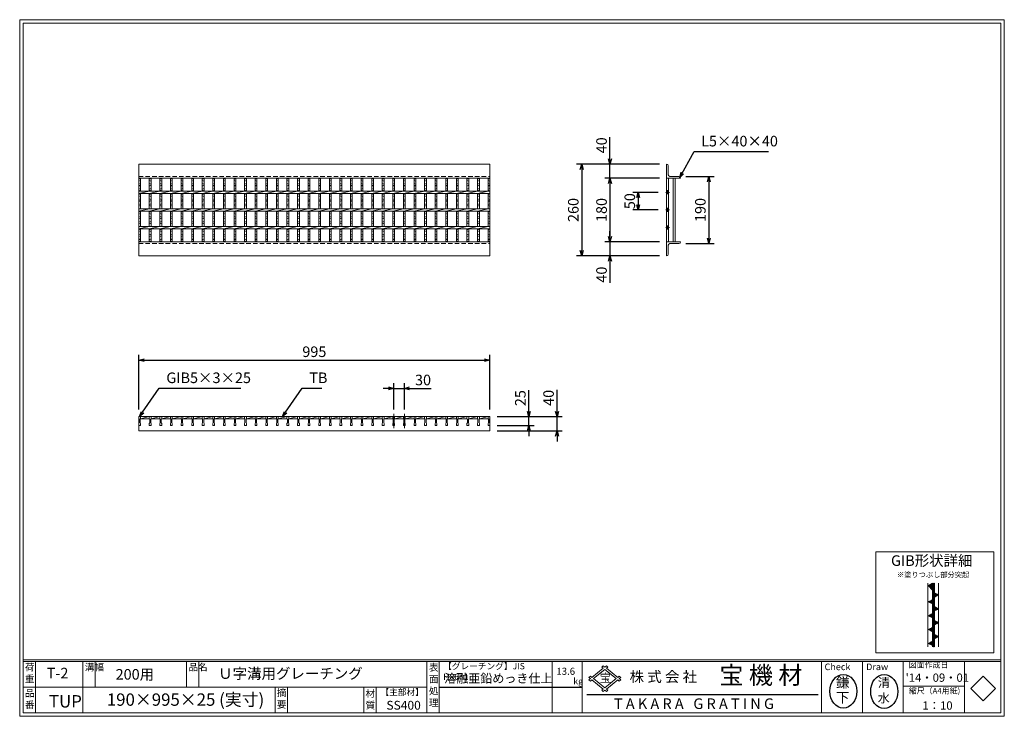
# Model space of a CAD drawing. Units: millimetres. Extents: x 0 to 2790, y 0 to 1973.
import ezdxf

# ---------------------------------------------------------------- set-up
doc = ezdxf.new("R2010")
doc.units = ezdxf.units.MM
doc.linetypes.add('CENTER', pattern=[10, 6.25, -1.25, 1.25, -1.25])
doc.linetypes.add('HIDDEN', pattern=[9.525, 6.35, -3.175])
for name, color, linetype, lineweight in [('エンボス', 4, 'Continuous', 5), ('寸法線', 2, 'Continuous', 9), ('本体', 7, 'Continuous', 13)]:
    doc.layers.add(name, color=color, linetype=linetype, lineweight=lineweight)
doc.layers.add('外枠', color=7, linetype='Continuous')
doc.dimstyles.new('ISO-25', dxfattribs={"dimscale": 10, "dimtxt": 3, "dimasz": 1.5, "dimexe": 1.5, "dimexo": 2, "dimgap": 0.5, "dimtad": 1, "dimdsep": 46, "dimtxsty": 'Standard', "dimblk": 'OPEN30', "dimcen": 2.5, "dimadec": 0, "dimazin": 0, "dimtfac": 1, "dimtmove": 0, "dimatfit": 0, "dimldrblk": 'OPEN30', "dimfxl": 1, "dimarcsym": 0})

# ---------------------------------------------------------------- blocks, each defined once
blk = doc.blocks.new('GIB詳細')
at = {"layer": 'エンボス', "linetype": 'Continuous'}
h = blk.add_hatch(dxfattribs=at)
h.set_pattern_fill('ANSI31', color=256, scale=0.5, style=0)
h.set_pattern_definition([(45, (8.5257, -12.7679), (-1.122532, 1.122532), [])])
h.paths.add_polyline_path([(26.7, 40.2), (37.9, 45.8), (37.9, 46.6), (26.7, 52.2), (26.7, 79.2), (20.6, 79.2), (8.5, 73.2), (20.6, 59.8), (20.6, 32.6), (8.5, 26.5), (20.6, 20.5), (20.6, -6.7), (8.5, -12.8), (20.6, -18.8), (20.6, -46), (8.5, -52.1), (20.6, -58.1), (20.6, -85.3), (8.5, -91.4), (20.6, -97.4), (20.6, -100.8), (26.7, -100.8), (26.7, -77.8), (37.9, -72.2), (37.9, -71.3), (26.7, -65.7), (26.7, -38.5), (37.9, -32.9), (37.9, -32), (26.7, -26.4), (26.7, 0.8), (37.9, 6.5), (37.9, 7.3), (26.7, 12.9)])
at = {"layer": 'エンボス', "linetype": 'Continuous', "lineweight": 0}
for p, q in [((8.5, 73.2), (20.6, 79.2)), ((8.5, 73.2), (20.6, 59.8)), ((8.5, 26.5), (20.6, 32.6)), ((38.8, 46.2), (26.7, 52.2)), ((38.8, 46.2), (26.7, 40.2)), ((8.5, 26.5), (20.6, 20.5)), ((20.6, 20.5), (20.6, -6.7)), ((38.8, 6.9), (26.7, 12.9)), ((38.8, 6.9), (26.7, 0.8)), ((26.7, 0.8), (26.7, -26.4)), ((8.5, -12.8), (20.6, -6.7)), ((8.5, -12.8), (20.6, -18.8)), ((20.6, -18.8), (20.6, -46)), ((38.8, -32.4), (26.7, -26.4)), ((38.8, -32.4), (26.7, -26.4)), ((8.5, -52.1), (20.6, -46)), ((8.5, -52.1), (20.6, -58.1)), ((38.8, -32.4), (26.7, -38.5)), ((38.8, -32.4), (26.7, -38.5)), ((26.7, -38.5), (26.7, -65.7)), ((20.6, -58.1), (20.6, -85.3)), ((38.8, -71.7), (26.7, -65.7)), ((38.8, -71.7), (26.7, -65.7)), ((38.8, -71.7), (26.7, -65.7)), ((38.8, -71.7), (26.7, -77.8)), ((38.8, -71.7), (26.7, -77.8)), ((38.8, -71.7), (26.7, -77.8)), ((26.7, -77.8), (26.7, -100.8)), ((8.5, -91.4), (20.6, -85.3)), ((8.5, -91.4), (20.6, -97.4)), ((20.6, -97.4), (20.6, -100.8))]:
    blk.add_line(p, q, dxfattribs=at)
at = {"layer": 'エンボス', "lineweight": 0}
for p, q in [((20.6, 59.8), (20.6, 32.6)), ((26.7, 79.2), (26.7, 52.2)), ((26.7, 40.2), (26.7, 12.9)), ((26.7, 38.6), (26.7, 12.9))]:
    blk.add_line(p, q, dxfattribs=at)
at = {"layer": '本体', "lineweight": 0}
for p, q in [((7.7, 79.2), (7.7, -100.8)), ((37.9, 79.2), (37.9, -100.8))]:
    blk.add_line(p, q, dxfattribs=at)
at = {"layer": '本体', "linetype": 'Continuous'}
blk.add_lwpolyline([(-139.6, 168.6), (194.7, 168.6), (194.7, -117.6), (-139.6, -117.6)], close=True, dxfattribs=at)
at = {"layer": '本体', "linetype": 'Continuous', "lineweight": 0, "insert": (-96.9, 158.3), "char_height": 30, "width": 252.84, "attachment_point": 1}
blk.add_mtext('GIB形状詳細', dxfattribs=at)
at = {"layer": '本体', "linetype": 'Continuous', "insert": (-79.9, 111), "char_height": 15, "width": 230.696, "attachment_point": 1}
blk.add_mtext('※塗りつぶし部分突起', dxfattribs=at)
blk = doc.blocks.new('TB6')
at = {"layer": '本体', "color": 1, "linetype": 'CENTER', "ltscale": 0.3}
for p, q in [((9, 0), (-3, 0)), ((3, 6), (3, -6))]:
    blk.add_line(p, q, dxfattribs=at)
at = {"layer": '本体', "color": 0, "linetype": 'Continuous'}
blk.add_circle((3, 0), 3, dxfattribs=at)
blk = doc.blocks.new('_Open30')
at = {"color": 0, "linetype": 'ByBlock', "lineweight": -2}
for p, q in [((-1, 0.27), (0, 0)), ((0, 0), (-1, -0.27)), ((0, 0), (-1, 0))]:
    blk.add_line(p, q, dxfattribs=at)
blk = doc.blocks.new('*D8')
at = {"layer": 'Defpoints', "color": 0, "linetype": 'Continuous'}
for p in [(1089.8, 928.8), (1059.8, 848.8), (1089.8, 848.8)]:
    blk.add_point(p, dxfattribs=at)
at = {"layer": '寸法線', "color": 0, "linetype": 'Continuous', "lineweight": -2}
for p, q in [((1044.8, 928.8), (1029.8, 928.8)), ((1059.8, 868.8), (1059.8, 943.8)), ((1059.8, 928.8), (1089.8, 928.8)), ((1089.8, 868.8), (1089.8, 943.8)), ((1104.8, 928.8), (1165.6, 928.8))]:
    blk.add_line(p, q, dxfattribs=at)
at = {"layer": '寸法線', "color": 0, "linetype": 'Continuous', "lineweight": -2, "xscale": 15, "yscale": 15, "zscale": 15}
blk.add_blockref('_Open30', (1059.8, 928.8), dxfattribs=at)
at = {"layer": '寸法線', "color": 0, "linetype": 'Continuous', "lineweight": -2, "xscale": 15, "yscale": 15, "zscale": 15, "rotation": 180}
blk.add_blockref('_Open30', (1089.8, 928.8), dxfattribs=at)
at = {"layer": '寸法線', "color": 0, "linetype": 'Continuous', "insert": (1142.7, 948.8), "char_height": 30, "attachment_point": 5}
blk.add_mtext('30', dxfattribs=at)
blk = doc.blocks.new('*D9')
at = {"layer": 'Defpoints', "color": 0, "linetype": 'Continuous'}
for p in [(1332.3, 1008.8), (337.3, 848.8), (1332.3, 848.8)]:
    blk.add_point(p, dxfattribs=at)
at = {"layer": '寸法線', "color": 0, "linetype": 'Continuous', "lineweight": -2}
for p, q in [((337.3, 868.8), (337.3, 1023.8)), ((352.3, 1008.8), (1317.3, 1008.8)), ((1332.3, 868.8), (1332.3, 1023.8))]:
    blk.add_line(p, q, dxfattribs=at)
at = {"layer": '寸法線', "color": 0, "linetype": 'Continuous', "lineweight": -2, "xscale": 15, "yscale": 15, "zscale": 15, "rotation": 180}
blk.add_blockref('_Open30', (337.3, 1008.8), dxfattribs=at)
at = {"layer": '寸法線', "color": 0, "linetype": 'Continuous', "lineweight": -2, "xscale": 15, "yscale": 15, "zscale": 15}
blk.add_blockref('_Open30', (1332.3, 1008.8), dxfattribs=at)
at = {"layer": '寸法線', "color": 0, "linetype": 'Continuous', "insert": (834.8, 1028.8), "char_height": 30, "attachment_point": 5}
blk.add_mtext('995', dxfattribs=at)
blk = doc.blocks.new('*D10')
at = {"layer": 'Defpoints', "color": 0, "linetype": 'Continuous'}
for p in [(1867.3, 1529.2), (1867.3, 1339.2), (1952.3, 1339.2)]:
    blk.add_point(p, dxfattribs=at)
at = {"layer": '寸法線', "color": 0, "linetype": 'Continuous', "lineweight": -2}
for p, q in [((1887.3, 1529.2), (1967.3, 1529.2)), ((1952.3, 1514.2), (1952.3, 1354.2)), ((1887.3, 1339.2), (1967.3, 1339.2))]:
    blk.add_line(p, q, dxfattribs=at)
at = {"layer": '寸法線', "color": 0, "linetype": 'Continuous', "lineweight": -2, "xscale": 15, "yscale": 15, "zscale": 15}
for p, rotation in [((1952.3, 1529.2), 90), ((1952.3, 1339.2), 270)]:
    blk.add_blockref('_Open30', p, dxfattribs=dict(at, rotation=rotation))
at = {"layer": '寸法線', "color": 0, "linetype": 'Continuous', "insert": (1932.3, 1434.2), "char_height": 30, "attachment_point": 5, "rotation": 90}
blk.add_mtext('190', dxfattribs=at)
blk = doc.blocks.new('*D11')
at = {"layer": 'Defpoints', "color": 0, "linetype": 'Continuous'}
for p in [(1672.3, 1564.2), (1832.3, 1564.2), (1832.3, 1524.2)]:
    blk.add_point(p, dxfattribs=at)
at = {"layer": '寸法線', "color": 0, "linetype": 'Continuous', "lineweight": -2}
for p, q in [((1672.3, 1579.2), (1672.3, 1640.5)), ((1812.3, 1564.2), (1657.3, 1564.2)), ((1672.3, 1524.2), (1672.3, 1564.2)), ((1812.3, 1524.2), (1657.3, 1524.2)), ((1672.3, 1509.2), (1672.3, 1494.2))]:
    blk.add_line(p, q, dxfattribs=at)
at = {"layer": '寸法線', "color": 0, "linetype": 'Continuous', "lineweight": -2, "xscale": 15, "yscale": 15, "zscale": 15}
for p, rotation in [((1672.3, 1564.2), 270), ((1672.3, 1524.2), 90)]:
    blk.add_blockref('_Open30', p, dxfattribs=dict(at, rotation=rotation))
at = {"layer": '寸法線', "color": 0, "linetype": 'Continuous', "insert": (1652.3, 1617.4), "char_height": 30, "attachment_point": 5, "rotation": 90}
blk.add_mtext('40', dxfattribs=at)
blk = doc.blocks.new('*D12')
at = {"layer": 'Defpoints', "color": 0, "linetype": 'Continuous'}
for p in [(1832.3, 1524.2), (1672.3, 1344.2), (1832.3, 1344.2)]:
    blk.add_point(p, dxfattribs=at)
at = {"layer": '寸法線', "color": 0, "linetype": 'Continuous', "lineweight": -2}
for p, q in [((1812.3, 1524.2), (1657.3, 1524.2)), ((1672.3, 1509.2), (1672.3, 1359.2)), ((1812.3, 1344.2), (1657.3, 1344.2))]:
    blk.add_line(p, q, dxfattribs=at)
at = {"layer": '寸法線', "color": 0, "linetype": 'Continuous', "lineweight": -2, "xscale": 15, "yscale": 15, "zscale": 15}
for p, rotation in [((1672.3, 1524.2), 90), ((1672.3, 1344.2), 270)]:
    blk.add_blockref('_Open30', p, dxfattribs=dict(at, rotation=rotation))
at = {"layer": '寸法線', "color": 0, "linetype": 'Continuous', "insert": (1652.3, 1434.2), "char_height": 30, "attachment_point": 5, "rotation": 90}
blk.add_mtext('180', dxfattribs=at)
blk = doc.blocks.new('*D13')
at = {"layer": 'Defpoints', "color": 0, "linetype": 'Continuous'}
for p in [(1832.3, 1344.2), (1672.3, 1304.2), (1832.3, 1304.2)]:
    blk.add_point(p, dxfattribs=at)
at = {"layer": '寸法線', "color": 0, "linetype": 'Continuous', "lineweight": -2}
for p, q in [((1672.3, 1359.2), (1672.3, 1374.2)), ((1812.3, 1344.2), (1657.3, 1344.2)), ((1672.3, 1344.2), (1672.3, 1304.2)), ((1812.3, 1304.2), (1657.3, 1304.2)), ((1672.3, 1289.2), (1672.3, 1228))]:
    blk.add_line(p, q, dxfattribs=at)
at = {"layer": '寸法線', "color": 0, "linetype": 'Continuous', "lineweight": -2, "xscale": 15, "yscale": 15, "zscale": 15}
for p, rotation in [((1672.3, 1344.2), 270), ((1672.3, 1304.2), 90)]:
    blk.add_blockref('_Open30', p, dxfattribs=dict(at, rotation=rotation))
at = {"layer": '寸法線', "color": 0, "linetype": 'Continuous', "insert": (1652.3, 1251.1), "char_height": 30, "attachment_point": 5, "rotation": 90}
blk.add_mtext('40', dxfattribs=at)
blk = doc.blocks.new('*D14')
at = {"layer": 'Defpoints', "color": 0, "linetype": 'Continuous'}
for p in [(1832.3, 1564.2), (1592.3, 1304.2), (1832.3, 1304.2)]:
    blk.add_point(p, dxfattribs=at)
at = {"layer": '寸法線', "color": 0, "linetype": 'Continuous', "lineweight": -2}
for p, q in [((1812.3, 1564.2), (1577.3, 1564.2)), ((1592.3, 1549.2), (1592.3, 1319.2)), ((1812.3, 1304.2), (1577.3, 1304.2))]:
    blk.add_line(p, q, dxfattribs=at)
at = {"layer": '寸法線', "color": 0, "linetype": 'Continuous', "lineweight": -2, "xscale": 15, "yscale": 15, "zscale": 15}
for p, rotation in [((1592.3, 1564.2), 90), ((1592.3, 1304.2), 270)]:
    blk.add_blockref('_Open30', p, dxfattribs=dict(at, rotation=rotation))
at = {"layer": '寸法線', "color": 0, "linetype": 'Continuous', "insert": (1572.3, 1434.2), "char_height": 30, "attachment_point": 5, "rotation": 90}
blk.add_mtext('260', dxfattribs=at)
blk = doc.blocks.new('*D15')
at = {"layer": 'Defpoints', "color": 0, "linetype": 'Continuous'}
for p in [(1332.3, 848.8), (1442.3, 848.8), (1332.3, 823.8)]:
    blk.add_point(p, dxfattribs=at)
at = {"layer": '寸法線', "color": 0, "linetype": 'Continuous', "lineweight": -2}
for p, q in [((1442.3, 863.8), (1442.3, 923.7)), ((1352.3, 848.8), (1457.3, 848.8)), ((1442.3, 823.8), (1442.3, 848.8)), ((1352.3, 823.8), (1457.3, 823.8)), ((1442.3, 808.8), (1442.3, 793.8))]:
    blk.add_line(p, q, dxfattribs=at)
at = {"layer": '寸法線', "color": 0, "linetype": 'Continuous', "lineweight": -2, "xscale": 15, "yscale": 15, "zscale": 15}
for p, rotation in [((1442.3, 848.8), 270), ((1442.3, 823.8), 90)]:
    blk.add_blockref('_Open30', p, dxfattribs=dict(at, rotation=rotation))
at = {"layer": '寸法線', "color": 0, "linetype": 'Continuous', "insert": (1422.3, 901.3), "char_height": 30, "attachment_point": 5, "rotation": 90}
blk.add_mtext('25', dxfattribs=at)
blk = doc.blocks.new('*D16')
at = {"layer": 'Defpoints', "color": 0, "linetype": 'Continuous'}
for p in [(1332.3, 848.8), (1522.3, 848.8), (1332.3, 808.8)]:
    blk.add_point(p, dxfattribs=at)
at = {"layer": '寸法線', "color": 0, "linetype": 'Continuous', "lineweight": -2}
for p, q in [((1522.3, 863.8), (1522.3, 925.1)), ((1352.3, 848.8), (1537.3, 848.8)), ((1522.3, 808.8), (1522.3, 848.8)), ((1352.3, 808.8), (1537.3, 808.8)), ((1522.3, 793.8), (1522.3, 778.8))]:
    blk.add_line(p, q, dxfattribs=at)
at = {"layer": '寸法線', "color": 0, "linetype": 'Continuous', "lineweight": -2, "xscale": 15, "yscale": 15, "zscale": 15}
for p, rotation in [((1522.3, 848.8), 270), ((1522.3, 808.8), 90)]:
    blk.add_blockref('_Open30', p, dxfattribs=dict(at, rotation=rotation))
at = {"layer": '寸法線', "color": 0, "linetype": 'Continuous', "insert": (1502.3, 902), "char_height": 30, "attachment_point": 5, "rotation": 90}
blk.add_mtext('40', dxfattribs=at)
blk = doc.blocks.new('A$C527C0081')
at = {"layer": 'エンボス', "linetype": 'Continuous'}
for p, q in [((0, -3.1), (5, -1.1)), ((5, -8.1), (0, -6.1)), ((0, -15.1), (5, -17.1)), ((5, -20.1), (0, -22.1)), ((0, -31.1), (5, -29.1)), ((5, -36.1), (0, -34.1))]:
    blk.add_line(p, q, dxfattribs=at)
blk = doc.blocks.new('IB5x3x25')
for p, q in [((0, 0), (5, 0)), ((0, 0), (0, -6)), ((0, 0), (5, 0)), ((0, 0), (0, -6)), ((0, 0), (5, 0)), ((0, 0), (0, -6)), ((5, 0), (5, -6)), ((5, 0), (5, -6)), ((5, 0), (5, -6)), ((0, -6), (1, -7)), ((0, -6), (1, -7)), ((0, -6), (1, -7)), ((0, -19), (1, -18)), ((0, -19), (1, -18)), ((0, -19), (1, -18)), ((0, -25), (0, -19)), ((0, -25), (0, -19)), ((0, -25), (0, -19)), ((0, -25), (5, -25)), ((0, -25), (5, -25)), ((0, -25), (5, -25)), ((1, -7), (1, -18)), ((1, -7), (1, -18)), ((1, -7), (1, -18)), ((5, -6), (4, -7)), ((5, -6), (4, -7)), ((5, -6), (4, -7)), ((4, -7), (4, -18)), ((4, -7), (4, -18)), ((4, -7), (4, -18)), ((5, -19), (4, -18)), ((5, -19), (4, -18)), ((5, -19), (4, -18)), ((5, -25), (5, -19)), ((5, -25), (5, -19)), ((5, -25), (5, -19))]:
    blk.add_line(p, q)
blk = doc.blocks.new('*D17')
at = {"layer": 'Defpoints', "color": 0, "ltscale": 3}
for p in [(1829.3, 1484.2), (1752.3, 1434.2), (1829.3, 1434.2)]:
    blk.add_point(p, dxfattribs=at)
at = {"layer": '寸法線', "color": 0, "lineweight": -2, "ltscale": 3}
for p, q in [((1809.3, 1484.2), (1737.3, 1484.2)), ((1752.3, 1469.2), (1752.3, 1449.2)), ((1809.3, 1434.2), (1737.3, 1434.2))]:
    blk.add_line(p, q, dxfattribs=at)
at = {"layer": '寸法線', "color": 0, "lineweight": -2, "ltscale": 3, "xscale": 15, "yscale": 15, "zscale": 15}
for p, rotation in [((1752.3, 1484.2), 90), ((1752.3, 1434.2), 270)]:
    blk.add_blockref('_Open30', p, dxfattribs=dict(at, rotation=rotation))
at = {"layer": '寸法線', "color": 0, "ltscale": 3, "insert": (1732.3, 1459.2), "char_height": 30, "attachment_point": 5, "rotation": 90}
blk.add_mtext('50', dxfattribs=at)
blk = doc.blocks.new('清水')
at = {"layer": '外枠', "linetype": 'Continuous'}
blk.add_ellipse((62, -85), major_axis=(0, -48.1), ratio=0.8, dxfattribs=at)
at = {"layer": '外枠', "linetype": 'Continuous', "char_height": 25, "attachment_point": 1}
for s, insert, width in [('{\\fHG正楷書体-PRO|b0|i0|c128|p65;清}', (44, -47.7), 37.861), ('{\\fHG正楷書体-PRO|b0|i0|c128|p65;水}', (43.6, -91.3), 38.034)]:
    blk.add_mtext(s, dxfattribs=dict(at, insert=insert, width=width))
blk = doc.blocks.new('鎌下')
at = {"layer": '外枠', "linetype": 'Continuous'}
blk.add_ellipse((61.7, -84.6), major_axis=(0, -47.9), ratio=0.8, dxfattribs=at)
at = {"layer": '外枠', "linetype": 'Continuous', "char_height": 28.175, "width": 43.853, "attachment_point": 1}
for s, insert in [('{\\fHGSeikaishotaiPRO|b0|i0|c128|p65;鎌}', (40.6, -45.6)), ('{\\fHGSeikaishotaiPRO|b0|i0|c128|p65;下}', (40.6, -88.1))]:
    blk.add_mtext(s, dxfattribs=dict(at, insert=insert))
blk = doc.blocks.new('*U29')
at = {"layer": 'エンボス', "linetype": 'Continuous'}
for p, q in [((-15, 43.5), (-10, 45.5)), ((-10, 38.5), (-15, 40.5)), ((-15, 31.5), (-10, 29.5)), ((-10, 26.5), (-15, 24.5)), ((-15, 15.5), (-10, 17.5)), ((-10, 10.5), (-15, 12.5)), ((-15, -6.5), (-10, -4.5)), ((-10, -11.5), (-15, -9.5)), ((-15, -18.5), (-10, -20.5)), ((-10, -23.5), (-15, -25.5)), ((-15, -34.5), (-10, -32.5)), ((-10, -39.5), (-15, -37.5))]:
    blk.add_line(p, q, dxfattribs=at)
at = {"layer": '本体', "linetype": 'Continuous'}
for p, q in [((-15, 90), (-15, 53)), ((-10, 90), (-10, 53)), ((-15, 47), (15, 53)), ((-15, 47), (-15, 3)), ((-10, 47), (-10, 3)), ((-15, -3), (15, 3)), ((-15, -3), (-15, -47)), ((-10, -3), (-10, -47)), ((-15, -53), (15, -47)), ((-15, -53), (-15, -90)), ((-10, -53), (-10, -90))]:
    blk.add_line(p, q, dxfattribs=at)
at = {"layer": 'エンボス', "linetype": 'Continuous'}
for p in [(-15, 90), (-15, -53)]:
    blk.add_blockref('A$C527C0081', p, dxfattribs=at)
blk = doc.blocks.new('*U30')
at = {"layer": '寸法線', "color": 0, "linetype": 'ByBlock', "lineweight": -2}
for p in [(0, 0), (30, 0), (60, 0), (90, 0), (120, 0), (150, 0), (180, 0), (210, 0), (240, 0), (270, 0), (300, 0), (330, 0), (360, 0), (390, 0), (420, 0), (450, 0), (480, 0), (510, 0), (540, 0), (570, 0), (600, 0), (630, 0), (660, 0), (690, 0), (720, 0), (750, 0), (780, 0), (810, 0), (840, 0), (870, 0), (900, 0), (930, 0)]:
    blk.add_blockref('*U29', p, dxfattribs=at)
blk = doc.blocks.new('*U31')
at = {"layer": '本体', "linetype": 'Continuous'}
for p, q in [((-10, 12.5), (15, 12.5)), ((-10, 6.5), (15, 12.5)), ((-10, 6.5), (15, 6.5))]:
    blk.add_line(p, q, dxfattribs=at)
blk.add_blockref('IB5x3x25', (-15, 12.5), dxfattribs=at)
blk = doc.blocks.new('*U32')
at = {"layer": '寸法線', "color": 0, "linetype": 'ByBlock', "lineweight": -2}
for p in [(0, 0), (30, 0), (60, 0), (90, 0), (120, 0), (150, 0), (180, 0), (210, 0), (240, 0), (270, 0), (300, 0), (330, 0), (360, 0), (390, 0), (420, 0), (450, 0), (480, 0), (510, 0), (540, 0), (570, 0), (600, 0), (630, 0), (660, 0), (690, 0), (720, 0), (750, 0), (780, 0), (810, 0), (840, 0), (870, 0), (900, 0), (930, 0), (960, 0)]:
    blk.add_blockref('*U31', p, dxfattribs=at)

msp = doc.modelspace()

# ---------------------------------------------------------------- linework, layer by layer
at = {"layer": 'エンボス', "linetype": 'Continuous'}
for p, q in [((337.264, 1477.731), (342.264, 1479.731)), ((1327.264, 1477.731), (1332.264, 1479.731)), ((342.264, 1472.731), (337.264, 1474.731)), ((337.264, 1465.731), (342.264, 1463.731)), ((342.264, 1460.731), (337.264, 1458.731)), ((337.264, 1449.731), (342.264, 1451.731)), ((1332.264, 1472.731), (1327.264, 1474.731)), ((1327.264, 1465.731), (1332.264, 1463.731)), ((1332.264, 1460.731), (1327.264, 1458.731)), ((1327.264, 1449.731), (1332.264, 1451.731)), ((342.264, 1444.731), (337.264, 1446.731)), ((337.264, 1427.731), (342.264, 1429.731)), ((342.264, 1422.731), (337.264, 1424.731)), ((1332.264, 1444.731), (1327.264, 1446.731)), ((1327.264, 1427.731), (1332.264, 1429.731)), ((1332.264, 1422.731), (1327.264, 1424.731)), ((337.264, 1415.731), (342.264, 1413.731)), ((342.264, 1410.731), (337.264, 1408.731)), ((337.264, 1399.731), (342.264, 1401.731)), ((342.264, 1394.731), (337.264, 1396.731)), ((1327.264, 1415.731), (1332.264, 1413.731)), ((1332.264, 1410.731), (1327.264, 1408.731)), ((1327.264, 1399.731), (1332.264, 1401.731)), ((1332.264, 1394.731), (1327.264, 1396.731))]:
    msp.add_line(p, q, dxfattribs=at)
at = {"layer": '外枠', "lineweight": 9, "ltscale": 80}
for p, q in [((2789.511, 1973.269), (0, 1973.269)), ((0, 0), (0, 1973.269)), ((2789.511, 0), (2789.511, 1973.269)), ((0, 0), (2789.511, 0))]:
    msp.add_line(p, q, dxfattribs=at)
at = {"layer": '外枠', "lineweight": 9, "ltscale": 100}
for p, q in [((10, 1963.878), (2780.12, 1963.878)), ((10, 1963.878), (10, 10)), ((2780.12, 1963.878), (2780.12, 10)), ((45, 155.399), (45, 10)), ((179.104, 155.399), (179.104, 10)), ((214.104, 155.399), (214.104, 82.7)), ((472.565, 155.399), (472.565, 82.7)), ((507.565, 155.399), (507.565, 82.7)), ((723.828, 82.7), (723.828, 10)), ((758.828, 82.7), (758.828, 10)), ((974.951, 82.7), (974.951, 10)), ((1009.951, 82.7), (1009.951, 10)), ((10, 10), (2780.12, 10))]:
    msp.add_line(p, q, dxfattribs=at)
at = {"layer": '外枠', "linetype": 'Continuous', "lineweight": 9, "ltscale": 100}
for p, q in [((10, 160.095), (2780.12, 160.095)), ((10, 155.399), (2780.12, 155.399)), ((1153.531, 155.399), (1153.531, 10)), ((1188.532, 155.399), (1188.532, 10)), ((1508.68, 155.399), (1508.68, 10)), ((1593.951, 155.399), (1593.951, 10)), ((1653.436, 142.863), (1649.123, 139.412)), ((1653.436, 142.863), (1657.75, 139.412)), ((1662.064, 142.863), (1657.75, 139.412)), ((1662.064, 142.863), (1666.378, 139.412)), ((2271.731, 155.399), (2271.731, 10)), ((2387.386, 155.399), (2387.386, 10)), ((2503.04, 155.399), (2503.04, 10)), ((2676.662, 155.399), (2676.662, 10)), ((1616.778, 113.536), (1612.464, 110.085)), ((1621.092, 110.085), (1616.778, 113.536)), ((1653.436, 135.961), (1621.092, 110.085)), ((1657.75, 132.51), (1625.405, 106.634)), ((1649.123, 139.412), (1653.436, 135.961)), ((1657.75, 132.51), (1690.095, 106.634)), ((1666.378, 139.412), (1662.064, 135.961)), ((1662.064, 135.961), (1694.409, 110.085)), ((1698.723, 113.536), (1694.409, 110.085)), ((1698.723, 113.536), (1703.037, 110.085)), ((2729.64, 113.462), (2694.775, 78.597)), ((2764.504, 78.597), (2729.64, 113.462)), ((1616.778, 106.634), (1612.464, 110.085)), ((1616.778, 106.634), (1612.464, 103.183)), ((1616.778, 99.732), (1612.464, 103.183)), ((1621.092, 103.183), (1616.778, 99.732)), ((1653.436, 77.307), (1621.092, 103.183)), ((1657.75, 80.758), (1625.405, 106.634)), ((1690.095, 106.634), (1657.75, 80.758)), ((1694.409, 103.183), (1662.064, 77.307)), ((1694.409, 103.183), (1698.723, 99.732)), ((1703.037, 110.085), (1698.723, 106.634)), ((1698.723, 106.634), (1703.037, 103.183)), ((1703.037, 103.183), (1698.723, 99.732)), ((2676.662, 85.048), (2503.04, 85.048)), ((10, 82.7), (1153.53, 82.7)), ((1653.436, 77.307), (1649.123, 73.856)), ((1653.436, 70.405), (1649.123, 73.856)), ((1657.75, 73.856), (1653.436, 70.405)), ((1662.064, 70.405), (1657.75, 73.856)), ((1666.378, 73.856), (1662.064, 77.307)), ((1666.378, 73.856), (1662.064, 70.405)), ((2694.775, 78.597), (2729.64, 43.733)), ((2729.64, 43.733), (2764.504, 78.597))]:
    msp.add_line(p, q, dxfattribs=at)
at = {"layer": '外枠', "ltscale": 3}
for p, q in [((1188.532, 82.7), (1593.951, 82.7)), ((1607.072, 61.671), (2262.174, 61.671))]:
    msp.add_line(p, q, dxfattribs=at)
at = {"layer": '寸法線', "linetype": 'Continuous'}
for p, q in [((1059.767, 856.842), (1059.767, 815.842)), ((1089.764, 856.842), (1089.764, 815.842))]:
    msp.add_line(p, q, dxfattribs=at)
at = {"layer": '本体', "linetype": 'Continuous'}
for p, q in [((337.264, 1564.231), (1332.264, 1564.231)), ((337.264, 1304.231), (337.264, 1564.231)), ((1332.264, 1304.231), (1332.264, 1564.231)), ((1832.264, 1304.231), (1832.264, 1564.231)), ((1837.264, 1534.231), (1837.264, 1559.231)), ((337.264, 1524.231), (1332.264, 1524.231)), ((342.264, 1524.231), (342.264, 1487.231)), ((1327.264, 1524.231), (1327.264, 1487.231)), ((1832.264, 1524.231), (1872.264, 1524.231)), ((1838.264, 1524.231), (1838.264, 1344.231)), ((1867.264, 1529.231), (1842.264, 1529.231)), ((1851.264, 1524.231), (1851.264, 1344.231)), ((1857.264, 1524.231), (1857.264, 1344.231)), ((1332.264, 1487.231), (337.264, 1487.231)), ((337.264, 1481.231), (367.264, 1487.231)), ((1332.264, 1481.231), (337.264, 1481.231)), ((342.264, 1481.231), (342.264, 1437.231)), ((1327.264, 1481.231), (1332.264, 1482.231)), ((1327.264, 1481.231), (1327.264, 1437.231)), ((1332.264, 1437.231), (337.264, 1437.231)), ((337.264, 1431.231), (367.264, 1437.231)), ((1332.264, 1431.231), (337.264, 1431.231)), ((342.264, 1431.231), (342.264, 1387.231)), ((1327.264, 1431.231), (1332.264, 1432.231)), ((1327.264, 1431.231), (1327.264, 1387.231)), ((1332.264, 1387.231), (337.264, 1387.231)), ((337.264, 1381.231), (367.264, 1387.231)), ((1332.264, 1381.231), (337.264, 1381.231)), ((342.264, 1381.231), (342.264, 1344.231)), ((1327.264, 1381.231), (1332.264, 1382.231)), ((1327.264, 1381.231), (1327.264, 1344.231)), ((337.264, 1344.231), (1332.264, 1344.231)), ((1832.264, 1344.231), (1872.264, 1344.231)), ((1867.264, 1339.231), (1842.264, 1339.231)), ((1837.264, 1334.231), (1837.264, 1309.231)), ((337.264, 1304.231), (1332.264, 1304.231)), ((337.264, 848.842), (337.264, 808.842)), ((1332.264, 808.842), (1332.264, 848.842)), ((337.264, 808.842), (1332.264, 808.842))]:
    msp.add_line(p, q, dxfattribs=at)
at = {"layer": '本体', "linetype": 'HIDDEN', "ltscale": 2}
for p, q in [((337.264, 1529.231), (1332.264, 1529.231)), ((337.264, 1339.231), (1332.264, 1339.231))]:
    msp.add_line(p, q, dxfattribs=at)
at = {"layer": '本体', "linetype": 'Continuous'}
for centre, start, end in [((1832.264, 1559.231), 0, 90), ((1842.264, 1534.231), 180, 270), ((1867.264, 1524.231), 0, 90), ((1842.264, 1334.231), 90, 180), ((1867.264, 1344.231), 270, 0), ((1832.264, 1309.231), 270, 0)]:
    msp.add_arc(centre, 5, start, end, dxfattribs=at)

# ---------------------------------------------------------------- block references
msp.add_blockref('GIB詳細', (2565.418, 297.723))
at = {"layer": 'エンボス', "linetype": 'Continuous'}
for p in [(337.264, 1524.231), (1327.264, 1524.231), (337.264, 1381.231), (1327.264, 1381.231)]:
    msp.add_blockref('A$C527C0081', p, dxfattribs=at)
at = {"layer": '外枠', "ltscale": 3}
msp.add_blockref('鎌下', (2271.731, 155.399), dxfattribs=at)
at = {"layer": '寸法線'}
for name, p in [('*U30', (382.264, 1434.231)), ('*U32', (352.264, 836.342))]:
    msp.add_blockref(name, p, dxfattribs=at)
at = {"layer": '本体', "linetype": 'Continuous'}
for name, p in [('TB6', (1832.264, 1484.231)), ('TB6', (1832.264, 1434.231)), ('TB6', (1832.264, 1384.231)), ('IB5x3x25', (1327.264, 848.842))]:
    msp.add_blockref(name, p, dxfattribs=at)
at = {"layer": '本体', "ltscale": 3}
msp.add_blockref('清水', (2387.386, 155.399), dxfattribs=at)

# ---------------------------------------------------------------- texts
at = {"layer": '外枠', "linetype": 'Continuous', "lineweight": 9, "ltscale": 100, "attachment_point": 1}
for s, insert, char_height, width in [('荷\\P重', (14.92, 149.332), 20, 30.0799), ('溝幅', (184.435, 149.307), 20, 29.6694), ('品名', (477.896, 149.307), 20, 29.6694), ('Ｕ字溝用グレーチング', (562.431, 136.154), 30, 664.6119), ('表\\P面\\P処\\P理', (1159.385, 148.611), 20, 1015.1375), ('【グレーチング】JIS\u3000H8641', (1199.762, 151.082), 18, 301.8661), ('宝 機 材', (1982.247, 141.531), 50, 269.1378), ('Check', (2280.29, 149.513), 18.7831, 274.13809), ('Draw', (2398.035, 149.513), 18.7831, 274.13809), ('図面作成日', (2518.898, 153.73), 16.4352, 274.1381), ('T-2', (76.617, 137.376), 30, 126.3036), ('200用', (271.752, 133.857), 30, 271.6208), ('溶融亜鉛めっき仕上', (1202.678, 120.138), 25, 1015.1375), ('13.6', (1520.477, 137.5), 20, 1015.1375), ('{\\fＭＳ ゴシック|b0|i0|c128|p49;宝}', (1642.841, 120.818), 23.95394, 23.85059), ('株 式 会 社', (1728.021, 127.167), 30, 282.8297), ("'14・09・01", (2509.986, 121.221), 23.4788, 274.1381), ('kg', (1568.465, 108.414), 18, 25.456), ('品\\P番', (15.057, 75.82), 20, 23.52947), ('TUP', (82.933, 59.96), 35, 88.8698), ('190×995×25 (実寸)', (246.857, 64.818), 35, 532.9183), ('摘\\P要', (728.478, 76.926), 20, 664.6119), ('材\\P質', (979.733, 74.848), 20, 31.38948), ('【主部材】', (1022.193, 77.61), 18, 122.0406), ('縮尺（A4用紙)', (2518.898, 80.525), 16.4352, 274.1381), ('SS400', (1038.975, 43.782), 25, 122.0406), ('T A K A R A   G R A T I N G', (1683.622, 50.715), 30.00024, 539.48276), ('1：10', (2557.587, 42.242), 23.4788, 274.1381)]:
    msp.add_mtext(s, dxfattribs=dict(at, insert=insert, char_height=char_height, width=width))
at = {"layer": '寸法線', "linetype": 'Continuous', "char_height": 30, "attachment_point": 7}
for s, insert in [('L5×40×40', (1930.475, 1604.942)), ('GIB5×3×25', (415.475, 934.523)), ('TB', (820.475, 934.523))]:
    msp.add_mtext(s, dxfattribs=dict(at, insert=insert))

# ---------------------------------------------------------------- dimensions: what is measured, and where the dimension line sits
at = {"layer": '寸法線', "linetype": 'Continuous'}
for base, p1, p2, picture, middle in [((1672.264, 1564.231), (1832.264, 1524.231), (1832.264, 1564.231), '*D11', (1652.264, 1617.353)), ((1592.264, 1304.231), (1832.264, 1564.231), (1832.264, 1304.231), '*D14', (1572.264, 1434.231)), ((1672.264, 1344.231), (1832.264, 1524.231), (1832.264, 1344.231), '*D12', (1652.264, 1434.231)), ((1952.266, 1339.231), (1867.264, 1529.231), (1867.264, 1339.231), '*D10', (1932.266, 1434.231)), ((1672.264, 1304.231), (1832.264, 1344.231), (1832.264, 1304.231), '*D13', (1652.264, 1251.109))]:
    dim = msp.add_linear_dim(base=base, p1=p1, p2=p2, angle=90, dimstyle='ISO-25', dxfattribs=at)
    dim.commit()
    dim.dimension.update_dxf_attribs({"geometry": picture, "text_midpoint": middle})
at = {"layer": '寸法線', "ltscale": 3}
dim = msp.add_linear_dim(base=(1752.264, 1434.231), p1=(1829.264, 1484.231), p2=(1829.264, 1434.231), angle=90, dimstyle='ISO-25', dxfattribs=at)
dim.commit()
dim.dimension.update_dxf_attribs({"geometry": '*D17', "text_midpoint": (1732.264, 1459.231)})
at = {"layer": '寸法線', "linetype": 'Continuous'}
for base, p1, p2, picture, middle in [((1332.264, 1008.842), (337.264, 848.842), (1332.264, 848.842), '*D9', (834.764, 1028.842)), ((1089.764, 928.842), (1059.764, 848.842), (1089.764, 848.842), '*D8', (1142.658, 948.842))]:
    dim = msp.add_linear_dim(base=base, p1=p1, p2=p2, dimstyle='ISO-25', dxfattribs=at)
    dim.commit()
    dim.dimension.update_dxf_attribs({"geometry": picture, "text_midpoint": middle})
dim = msp.add_linear_dim(base=(1522.266, 848.842), p1=(1332.264, 808.842), p2=(1332.264, 848.842), angle=90, dimstyle='ISO-25', override={"dimtmove": 0}, dxfattribs=at)
dim.commit()
dim.dimension.update_dxf_attribs({"geometry": '*D16', "text_midpoint": (1522.266, 901.964), "dimtype": 160})
dim = msp.add_linear_dim(base=(1442.266, 848.842), p1=(1332.264, 823.842), p2=(1332.264, 848.842), angle=90, dimstyle='ISO-25', override={"dimtmove": 0}, dxfattribs=at)
dim.commit()
dim.dimension.update_dxf_attribs({"geometry": '*D15', "text_midpoint": (1422.266, 901.278)})

# ---------------------------------------------------------------- leaders
at = {"layer": '寸法線', "linetype": 'Continuous', "annotation_type": 0, "has_hookline": 1, "hookline_direction": 0}
for points, text_width in [([(1869.908, 1525.863), (1910.475, 1599.942), (1925.475, 1599.942)], 191.421), ([(339.764, 848.842), (395.475, 929.523), (410.475, 929.523)], 210.609), ([(744.764, 848.842), (800.475, 929.523), (815.475, 929.523)], 35.787)]:
    msp.add_leader(points, dimstyle='ISO-25', override={"dimgap": 0.5, "dimtad": 1}, dxfattribs=dict(at, text_width=text_width))

doc.saveas('drawing.dxf')
